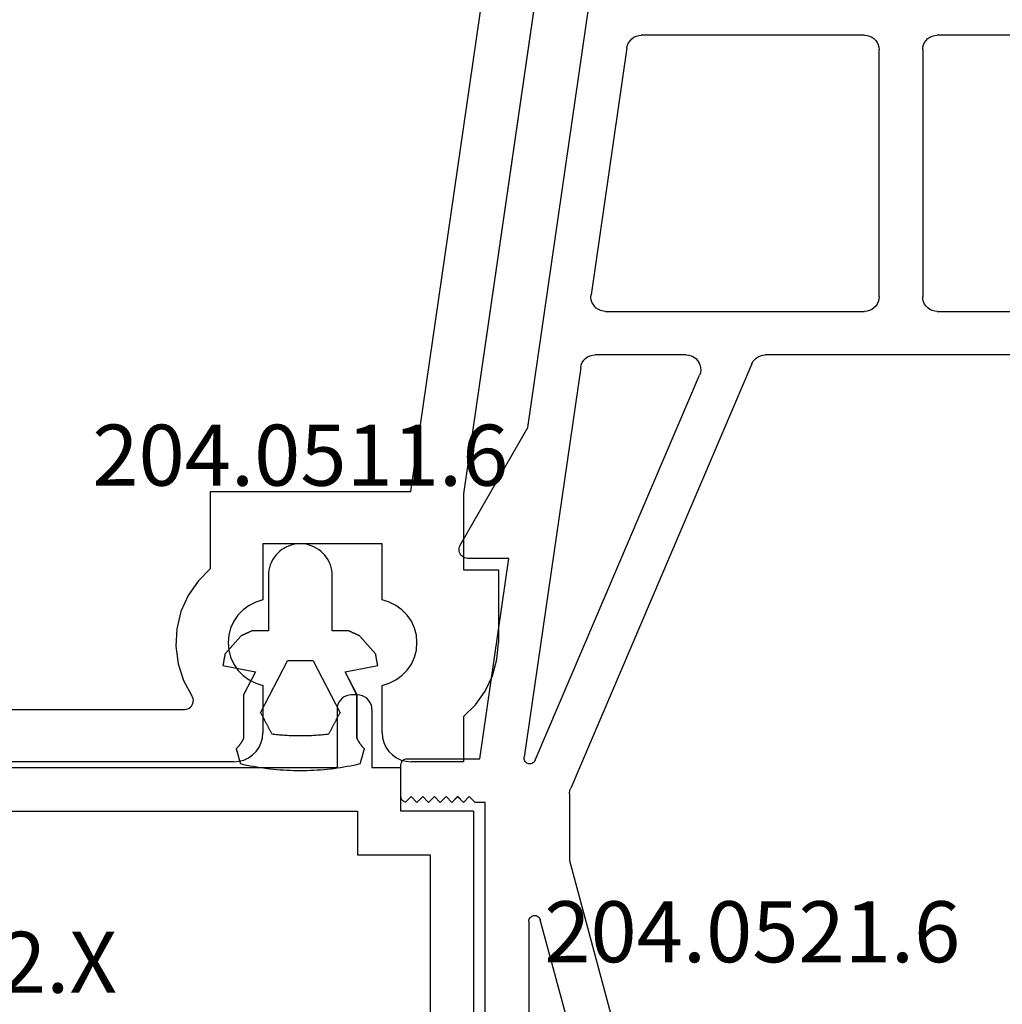
# Model space of a CAD drawing. Units: millimetres. Extents: x 0 to 7535, y -2922 to -50.
# Drawn here: x 6370 to 6404, y -581 to -548 of the extents above; entities that cross this region are included whole.
import ezdxf
from ezdxf.enums import TextEntityAlignment as Align

# ---------------------------------------------------------------- set-up
doc = ezdxf.new("R2010")
doc.units = ezdxf.units.MM
for name, color, linetype in [('CrossSectionsGums', 1, 'Continuous'), ('CrossSectionsProfils', 7, 'Continuous'), ('CrossSectionsTexts', 3, 'Continuous')]:
    doc.layers.add(name, color=color, linetype=linetype)
doc.styles.get("Standard").update_dxf_attribs({"font": 'complex.shx', "height": 60})

# ---------------------------------------------------------------- blocks, each defined once
blk = doc.blocks.new('12_28126_X', base_point=(452.991, 1088.41))
at = {"layer": 'CrossSectionsProfils'}
for p, q in [((529.241, 1088.41), (531.041, 1088.41)), ((529.241, 1086.856), (529.241, 1088.41)), ((531.214, 1088.395), (531.041, 1088.41)), ((531.383, 1088.35), (531.214, 1088.395)), ((531.541, 1088.276), (531.383, 1088.35)), ((536.799, 1088.35), (536.641, 1088.276)), ((536.967, 1088.395), (536.799, 1088.35)), ((537.141, 1088.41), (536.967, 1088.395)), ((537.141, 1088.41), (552.441, 1088.41)), ((531.684, 1088.176), (531.541, 1088.276)), ((531.807, 1088.053), (531.684, 1088.176)), ((531.907, 1087.91), (531.807, 1088.053)), ((536.375, 1088.053), (536.275, 1087.91)), ((536.498, 1088.176), (536.375, 1088.053)), ((536.641, 1088.276), (536.498, 1088.176)), ((531.98, 1087.752), (531.907, 1087.91)), ((532.026, 1087.584), (531.98, 1087.752)), ((536.201, 1087.752), (536.156, 1087.584)), ((536.275, 1087.91), (536.201, 1087.752)), ((532.041, 1087.41), (532.026, 1087.584)), ((532.041, 1087.41), (532.041, 1085.78)), ((536.156, 1087.584), (536.141, 1087.41)), ((536.141, 1085.78), (536.141, 1087.41)), ((529.241, 1086.856), (528.827, 1086.448)), ((538.78, 1086.605), (538.728, 1086.591)), ((538.834, 1086.61), (538.78, 1086.605)), ((550.747, 1086.61), (538.834, 1086.61)), ((528.827, 1086.448), (528.491, 1085.975)), ((538.537, 1086.349), (538.534, 1086.295)), ((538.534, 1086.295), (538.542, 1086.242)), ((538.548, 1086.402), (538.537, 1086.349)), ((538.57, 1086.452), (538.548, 1086.402)), ((538.599, 1086.497), (538.57, 1086.452)), ((538.636, 1086.536), (538.599, 1086.497)), ((538.68, 1086.568), (538.636, 1086.536)), ((538.728, 1086.591), (538.68, 1086.568)), ((528.491, 1085.975), (528.244, 1085.449)), ((538.542, 1086.242), (538.559, 1086.191)), ((538.559, 1086.191), (538.585, 1086.144)), ((538.873, 1085.611), (538.585, 1086.144)), ((531.565, 1085.594), (531.357, 1085.443)), ((531.795, 1085.707), (531.565, 1085.594)), ((532.041, 1085.78), (531.795, 1085.707)), ((536.387, 1085.707), (536.141, 1085.78)), ((536.617, 1085.594), (536.387, 1085.707)), ((536.824, 1085.443), (536.617, 1085.594)), ((539.06, 1085.035), (538.873, 1085.611)), ((528.244, 1085.449), (528.092, 1084.889)), ((531.179, 1085.259), (531.034, 1085.047)), ((531.357, 1085.443), (531.179, 1085.259)), ((537.003, 1085.259), (536.824, 1085.443)), ((537.147, 1085.047), (537.003, 1085.259)), ((531.034, 1085.047), (530.928, 1084.814)), ((537.254, 1084.814), (537.147, 1085.047)), ((539.138, 1084.435), (539.06, 1085.035)), ((528.092, 1084.889), (528.041, 1084.31)), ((530.863, 1084.566), (530.841, 1084.31)), ((530.928, 1084.814), (530.863, 1084.566)), ((537.319, 1084.566), (537.254, 1084.814)), ((537.341, 1084.31), (537.319, 1084.566)), ((528.041, 1081.81), (528.041, 1084.31)), ((530.841, 1084.31), (530.863, 1084.055)), ((537.319, 1084.055), (537.341, 1084.31)), ((539.106, 1083.83), (539.138, 1084.435)), ((530.863, 1084.055), (530.928, 1083.807)), ((537.254, 1083.807), (537.319, 1084.055)), ((530.928, 1083.807), (531.034, 1083.573)), ((531.034, 1083.573), (531.179, 1083.362)), ((537.003, 1083.362), (537.147, 1083.573)), ((537.147, 1083.573), (537.254, 1083.807)), ((538.963, 1083.242), (539.106, 1083.83)), ((531.179, 1083.362), (531.357, 1083.177)), ((536.824, 1083.177), (537.003, 1083.362)), ((538.715, 1082.689), (538.963, 1083.242)), ((531.357, 1083.177), (531.565, 1083.027)), ((531.565, 1083.027), (531.795, 1082.913)), ((531.795, 1082.913), (532.041, 1082.841)), ((536.141, 1082.841), (536.387, 1082.913)), ((536.387, 1082.913), (536.617, 1083.027)), ((536.617, 1083.027), (536.824, 1083.177)), ((532.041, 1082.841), (532.041, 1080.91)), ((536.141, 1080.91), (536.141, 1082.841)), ((538.371, 1082.191), (538.715, 1082.689)), ((537.941, 1081.765), (538.371, 1082.191)), ((529.241, 1081.81), (528.041, 1081.81)), ((529.241, 1079.191), (529.241, 1081.81)), ((537.941, 1081.765), (537.941, 1079.11)), ((532.041, 1080.91), (536.141, 1080.91)), ((526.591, 1060.91), (529.241, 1079.191)), ((531.048, 1079.11), (528.384, 1060.737)), ((537.941, 1079.11), (531.048, 1079.11))]:
    blk.add_line(p, q, dxfattribs=at)
blk = doc.blocks.new('12_46022_X_TEXT', base_point=(-223.561, -570.8))
at = {"layer": 'CrossSectionsTexts'}
blk.add_text('12.46022.X', height=2.1, dxfattribs=at).set_placement((-204.111, -581.05), align=Align.CENTER)
blk = doc.blocks.new('12_46022_X', base_point=(712.053, 105.698))
at = {"layer": 'CrossSectionsProfils'}
for p, q in [((746.32, 105.448), (746.283, 105.369)), ((746.37, 105.519), (746.32, 105.448)), ((746.431, 105.581), (746.37, 105.519)), ((746.503, 105.631), (746.431, 105.581)), ((746.582, 105.668), (746.503, 105.631)), ((746.666, 105.69), (746.582, 105.668)), ((746.753, 105.698), (746.666, 105.69)), ((746.953, 105.698), (746.753, 105.698)), ((747.04, 105.69), (746.953, 105.698)), ((747.124, 105.668), (747.04, 105.69)), ((747.203, 105.631), (747.124, 105.668)), ((747.274, 105.581), (747.203, 105.631)), ((747.336, 105.519), (747.274, 105.581)), ((747.386, 105.448), (747.336, 105.519)), ((747.423, 105.369), (747.386, 105.448)), ((746.26, 105.285), (746.253, 105.198)), ((746.253, 105.198), (746.253, 103.198)), ((746.283, 105.369), (746.26, 105.285)), ((747.445, 105.285), (747.423, 105.369)), ((747.453, 105.198), (747.445, 105.285)), ((747.453, 105.198), (747.453, 103.198)), ((723.753, 103.198), (746.253, 103.198)), ((747.453, 103.198), (748.453, 103.198)), ((748.453, 101.698), (748.453, 103.198)), ((717.253, 101.698), (746.953, 101.698)), ((746.953, 101.698), (746.953, 100.198)), ((750.953, 101.698), (748.453, 101.698)), ((750.953, 101.698), (750.953, 85.198)), ((746.953, 100.198), (749.453, 100.198)), ((749.453, 100.198), (749.453, 94.498))]:
    blk.add_line(p, q, dxfattribs=at)
blk = doc.blocks.new('208_0502_6', base_point=(840.996, 132.231))
at = {"layer": 'CrossSectionsProfils'}
for p, q in [((893.031, 117.231), (890.92, 131.803)), ((859.446, 130.731), (878.946, 130.731)), ((879.033, 130.724), (878.946, 130.731)), ((879.117, 130.701), (879.033, 130.724)), ((879.196, 130.664), (879.117, 130.701)), ((879.268, 130.614), (879.196, 130.664)), ((879.329, 130.553), (879.268, 130.614)), ((879.379, 130.481), (879.329, 130.553)), ((879.416, 130.402), (879.379, 130.481)), ((881.013, 130.481), (880.977, 130.402)), ((881.063, 130.553), (881.013, 130.481)), ((881.125, 130.614), (881.063, 130.553)), ((881.196, 130.664), (881.125, 130.614)), ((881.275, 130.701), (881.196, 130.664)), ((881.36, 130.724), (881.275, 130.701)), ((881.446, 130.731), (881.36, 130.724)), ((881.446, 130.731), (889.127, 130.731)), ((889.216, 130.723), (889.127, 130.731)), ((889.302, 130.7), (889.216, 130.723)), ((889.382, 130.661), (889.302, 130.7)), ((889.454, 130.609), (889.382, 130.661)), ((889.516, 130.545), (889.454, 130.609)), ((889.566, 130.471), (889.516, 130.545)), ((889.601, 130.39), (889.566, 130.471)), ((879.439, 130.318), (879.416, 130.402)), ((879.446, 130.231), (879.439, 130.318)), ((879.446, 130.231), (879.446, 121.731)), ((880.954, 130.318), (880.946, 130.231)), ((880.946, 121.731), (880.946, 130.231)), ((880.977, 130.402), (880.954, 130.318)), ((889.622, 130.303), (889.601, 130.39)), ((889.622, 130.303), (890.854, 121.803)), ((879.416, 121.56), (879.439, 121.644)), ((879.439, 121.644), (879.446, 121.731)), ((880.946, 121.731), (880.954, 121.644)), ((880.954, 121.644), (880.977, 121.56)), ((890.849, 121.632), (890.859, 121.717)), ((890.859, 121.717), (890.854, 121.803)), ((879.117, 121.261), (879.196, 121.298)), ((879.196, 121.298), (879.268, 121.348)), ((879.268, 121.348), (879.329, 121.41)), ((879.329, 121.41), (879.379, 121.481)), ((879.379, 121.481), (879.416, 121.56)), ((880.977, 121.56), (881.013, 121.481)), ((881.013, 121.481), (881.063, 121.41)), ((881.063, 121.41), (881.125, 121.348)), ((881.125, 121.348), (881.196, 121.298)), ((881.196, 121.298), (881.275, 121.261)), ((890.605, 121.296), (890.676, 121.344)), ((890.676, 121.344), (890.737, 121.404)), ((890.737, 121.404), (890.788, 121.473)), ((890.788, 121.473), (890.825, 121.55)), ((890.825, 121.55), (890.849, 121.632)), ((878.946, 121.231), (859.446, 121.231)), ((878.946, 121.231), (879.033, 121.239)), ((879.033, 121.239), (879.117, 121.261)), ((881.275, 121.261), (881.36, 121.239)), ((881.36, 121.239), (881.446, 121.231)), ((890.359, 121.231), (881.446, 121.231)), ((890.359, 121.231), (890.445, 121.239)), ((890.445, 121.239), (890.527, 121.26)), ((890.527, 121.26), (890.605, 121.296)), ((853.527, 119.731), (884.866, 119.731)), ((884.949, 119.724), (884.866, 119.731)), ((885.03, 119.704), (884.949, 119.724)), ((885.106, 119.67), (885.03, 119.704)), ((885.176, 119.624), (885.106, 119.67)), ((885.236, 119.567), (885.176, 119.624)), ((887.255, 119.608), (887.193, 119.543)), ((887.328, 119.661), (887.255, 119.608)), ((887.408, 119.699), (887.328, 119.661)), ((887.495, 119.723), (887.408, 119.699)), ((887.584, 119.731), (887.495, 119.723)), ((887.584, 119.731), (890.719, 119.731)), ((890.808, 119.723), (890.719, 119.731)), ((890.894, 119.7), (890.808, 119.723)), ((890.974, 119.661), (890.894, 119.7)), ((891.047, 119.609), (890.974, 119.661)), ((891.109, 119.545), (891.047, 119.609)), ((885.287, 119.501), (885.236, 119.567)), ((885.326, 119.427), (885.287, 119.501)), ((885.326, 119.427), (891.556, 104.82)), ((887.089, 119.299), (887.084, 119.209)), ((887.109, 119.386), (887.089, 119.299)), ((887.144, 119.468), (887.109, 119.386)), ((887.193, 119.543), (887.144, 119.468)), ((891.158, 119.471), (891.109, 119.545)), ((891.194, 119.39), (891.158, 119.471)), ((891.214, 119.303), (891.194, 119.39)), ((891.214, 119.303), (893.159, 105.889)), ((887.084, 119.209), (887.096, 119.12)), ((887.096, 119.12), (887.124, 119.035)), ((892.777, 105.782), (887.124, 119.035)), ((895.357, 113.18), (893.031, 117.231)), ((895.379, 113.132), (895.357, 113.18)), ((895.289, 112.801), (895.326, 112.838)), ((895.326, 112.838), (895.356, 112.881)), ((895.356, 112.881), (895.378, 112.928)), ((895.378, 112.928), (895.392, 112.978)), ((895.392, 113.082), (895.379, 113.132)), ((895.396, 113.03), (895.392, 113.082)), ((895.392, 112.978), (895.396, 113.03)), ((894.683, 105.831), (893.683, 112.731)), ((893.683, 112.731), (895.096, 112.731)), ((895.096, 112.731), (895.148, 112.736)), ((895.148, 112.736), (895.199, 112.749)), ((895.199, 112.749), (895.246, 112.771)), ((895.246, 112.771), (895.289, 112.801)), ((892.777, 105.782), (892.793, 105.752)), ((892.793, 105.752), (892.813, 105.725)), ((892.813, 105.725), (892.838, 105.702)), ((893.089, 105.707), (893.113, 105.731)), ((893.113, 105.731), (893.133, 105.758)), ((893.133, 105.758), (893.148, 105.789)), ((893.148, 105.789), (893.157, 105.821)), ((893.157, 105.821), (893.161, 105.855)), ((893.161, 105.855), (893.159, 105.889)), ((897.196, 105.831), (894.683, 105.831)), ((897.231, 105.828), (897.196, 105.831)), ((897.265, 105.819), (897.231, 105.828)), ((897.296, 105.804), (897.265, 105.819)), ((897.325, 105.784), (897.296, 105.804)), ((897.35, 105.76), (897.325, 105.784)), ((897.37, 105.731), (897.35, 105.76)), ((897.384, 105.7), (897.37, 105.731)), ((892.838, 105.702), (892.867, 105.684)), ((892.867, 105.684), (892.898, 105.67)), ((892.898, 105.67), (892.931, 105.662)), ((892.931, 105.662), (892.965, 105.66)), ((892.965, 105.66), (892.998, 105.664)), ((892.998, 105.664), (893.031, 105.673)), ((893.031, 105.673), (893.062, 105.687)), ((893.062, 105.687), (893.089, 105.707)), ((897.393, 105.666), (897.384, 105.7)), ((897.396, 105.631), (897.393, 105.666)), ((897.396, 104.531), (897.396, 105.631)), ((891.574, 104.773), (891.556, 104.82)), ((891.586, 104.724), (891.574, 104.773)), ((891.594, 104.674), (891.586, 104.724)), ((891.596, 104.624), (891.594, 104.674)), ((891.596, 104.624), (891.596, 102.33)), ((894.846, 104.331), (895.046, 104.531)), ((895.046, 104.531), (895.246, 104.331)), ((895.246, 104.331), (895.446, 104.531)), ((895.446, 104.531), (895.646, 104.331)), ((895.646, 104.331), (895.846, 104.531)), ((895.846, 104.531), (896.046, 104.331)), ((896.046, 104.331), (896.246, 104.531)), ((896.246, 104.531), (896.446, 104.331)), ((896.446, 104.331), (896.646, 104.531)), ((896.646, 104.531), (896.846, 104.331)), ((896.846, 104.331), (897.046, 104.531)), ((897.046, 104.531), (897.241, 104.336)), ((897.273, 104.347), (897.303, 104.362)), ((897.303, 104.362), (897.33, 104.382)), ((897.33, 104.382), (897.353, 104.407)), ((897.353, 104.407), (897.372, 104.435)), ((897.372, 104.435), (897.385, 104.465)), ((897.385, 104.465), (897.394, 104.498)), ((897.394, 104.498), (897.396, 104.531)), ((894.496, 92.931), (894.496, 104.331)), ((894.496, 104.331), (894.846, 104.331)), ((897.241, 104.336), (897.273, 104.347)), ((891.596, 102.33), (888.281, 89.981)), ((890.962, 94.183), (892.603, 100.295)), ((892.616, 100.329), (892.603, 100.295)), ((892.634, 100.36), (892.616, 100.329)), ((892.657, 100.387), (892.634, 100.36)), ((892.685, 100.41), (892.657, 100.387)), ((892.717, 100.427), (892.685, 100.41)), ((892.751, 100.438), (892.717, 100.427)), ((892.787, 100.443), (892.751, 100.438)), ((892.823, 100.441), (892.787, 100.443)), ((892.858, 100.434), (892.823, 100.441)), ((892.891, 100.42), (892.858, 100.434)), ((892.921, 100.4), (892.891, 100.42)), ((892.947, 100.375), (892.921, 100.4)), ((892.968, 100.346), (892.947, 100.375)), ((892.984, 100.314), (892.968, 100.346)), ((892.993, 100.279), (892.984, 100.314)), ((892.996, 100.243), (892.993, 100.279)), ((892.996, 100.243), (892.996, 94.131))]:
    blk.add_line(p, q, dxfattribs=at)
blk = doc.blocks.new('204_0511_6_TEXT_2', base_point=(-188.86115, -569.99997))
at = {"layer": 'CrossSectionsTexts'}
blk.add_text('204.0511.6', height=2.1, dxfattribs=at).set_placement((-190.62474, -563.59997), align=Align.CENTER)
blk = doc.blocks.new('204_0511_6', base_point=(1750.15773, 1939.3786))
at = {"layer": 'CrossSectionsGums', "color": 252, "true_color": 0x848484}
for p, q in [((1749.8349, 1942.4573), (1749.83089, 1942.44311)), ((1749.8389, 1942.4715), (1749.8349, 1942.4573)), ((1749.84291, 1942.48569), (1749.8389, 1942.4715)), ((1749.84691, 1942.49989), (1749.84291, 1942.48569)), ((1749.85091, 1942.51408), (1749.84691, 1942.49989)), ((1749.85492, 1942.52828), (1749.85091, 1942.51408)), ((1749.85892, 1942.54247), (1749.85492, 1942.52828)), ((1749.97167, 1942.56788), (1749.85892, 1942.54247)), ((1750.08473, 1942.59186), (1749.97167, 1942.56788)), ((1750.19809, 1942.6144), (1750.08473, 1942.59186)), ((1750.31172, 1942.63551), (1750.19809, 1942.6144)), ((1750.42561, 1942.65518), (1750.31172, 1942.63551)), ((1750.53974, 1942.6734), (1750.42561, 1942.65518)), ((1750.65409, 1942.69018), (1750.53974, 1942.6734)), ((1750.76864, 1942.7055), (1750.65409, 1942.69018)), ((1750.88338, 1942.71938), (1750.76864, 1942.7055)), ((1750.99829, 1942.73179), (1750.88338, 1942.71938)), ((1751.11334, 1942.74276), (1750.99829, 1942.73179)), ((1751.22853, 1942.75226), (1751.11334, 1942.74276)), ((1751.34382, 1942.76031), (1751.22853, 1942.75226)), ((1751.45921, 1942.76689), (1751.34382, 1942.76031)), ((1751.57467, 1942.77201), (1751.45921, 1942.76689)), ((1751.69019, 1942.77567), (1751.57467, 1942.77201)), ((1751.80574, 1942.77787), (1751.69019, 1942.77567)), ((1751.92131, 1942.7786), (1751.80574, 1942.77787)), ((1752.03689, 1942.77787), (1751.92131, 1942.7786)), ((1752.15244, 1942.77567), (1752.03689, 1942.77787)), ((1752.26796, 1942.77201), (1752.15244, 1942.77567)), ((1752.38342, 1942.76689), (1752.26796, 1942.77201)), ((1752.49881, 1942.76031), (1752.38342, 1942.76689)), ((1752.6141, 1942.75226), (1752.49881, 1942.76031)), ((1752.72929, 1942.74276), (1752.6141, 1942.75226)), ((1752.84434, 1942.73179), (1752.72929, 1942.74276)), ((1752.95925, 1942.71938), (1752.84434, 1942.73179)), ((1753.07399, 1942.7055), (1752.95925, 1942.71938)), ((1753.18854, 1942.69018), (1753.07399, 1942.7055)), ((1753.30289, 1942.6734), (1753.18854, 1942.69018)), ((1753.41702, 1942.65518), (1753.30289, 1942.6734)), ((1753.53091, 1942.63551), (1753.41702, 1942.65518)), ((1753.64454, 1942.6144), (1753.53091, 1942.63551)), ((1753.7579, 1942.59186), (1753.64454, 1942.6144)), ((1753.87096, 1942.56788), (1753.7579, 1942.59186)), ((1753.98371, 1942.54247), (1753.87096, 1942.56788)), ((1753.98771, 1942.52828), (1753.98371, 1942.54247)), ((1753.99171, 1942.51408), (1753.98771, 1942.52828)), ((1753.99572, 1942.49989), (1753.99171, 1942.51408)), ((1753.99972, 1942.48569), (1753.99572, 1942.49989)), ((1754.00373, 1942.4715), (1753.99972, 1942.48569)), ((1754.00773, 1942.4573), (1754.00373, 1942.4715)), ((1754.01173, 1942.44311), (1754.00773, 1942.4573)), ((1749.7428, 1942.13081), (1749.7388, 1942.11662)), ((1749.74681, 1942.14501), (1749.7428, 1942.13081)), ((1749.75081, 1942.1592), (1749.74681, 1942.14501)), ((1749.75482, 1942.1734), (1749.75081, 1942.1592)), ((1749.75882, 1942.18759), (1749.75482, 1942.1734)), ((1749.76283, 1942.20179), (1749.75882, 1942.18759)), ((1749.76683, 1942.21598), (1749.76283, 1942.20179)), ((1749.77083, 1942.23018), (1749.76683, 1942.21598)), ((1749.77484, 1942.24437), (1749.77083, 1942.23018)), ((1749.77884, 1942.25857), (1749.77484, 1942.24437)), ((1749.78285, 1942.27277), (1749.77884, 1942.25857)), ((1749.78685, 1942.28696), (1749.78285, 1942.27277)), ((1749.79085, 1942.30116), (1749.78685, 1942.28696)), ((1749.79486, 1942.31535), (1749.79085, 1942.30116)), ((1749.79886, 1942.32955), (1749.79486, 1942.31535)), ((1749.80287, 1942.34374), (1749.79886, 1942.32955)), ((1749.80687, 1942.35794), (1749.80287, 1942.34374)), ((1749.81087, 1942.37213), (1749.80687, 1942.35794)), ((1749.81488, 1942.38633), (1749.81087, 1942.37213)), ((1749.81888, 1942.40052), (1749.81488, 1942.38633)), ((1749.82289, 1942.41472), (1749.81888, 1942.40052)), ((1749.82689, 1942.42891), (1749.82289, 1942.41472)), ((1749.83089, 1942.44311), (1749.82689, 1942.42891)), ((1754.01574, 1942.42891), (1754.01173, 1942.44311)), ((1754.01974, 1942.41472), (1754.01574, 1942.42891)), ((1754.02375, 1942.40052), (1754.01974, 1942.41472)), ((1754.02775, 1942.38633), (1754.02375, 1942.40052)), ((1754.03175, 1942.37213), (1754.02775, 1942.38633)), ((1754.03576, 1942.35794), (1754.03175, 1942.37213)), ((1754.03976, 1942.34374), (1754.03576, 1942.35794)), ((1754.04377, 1942.32955), (1754.03976, 1942.34374)), ((1754.04777, 1942.31535), (1754.04377, 1942.32955)), ((1754.05177, 1942.30116), (1754.04777, 1942.31535)), ((1754.05578, 1942.28696), (1754.05177, 1942.30116)), ((1754.05978, 1942.27277), (1754.05578, 1942.28696)), ((1754.06379, 1942.25857), (1754.05978, 1942.27277)), ((1754.06779, 1942.24437), (1754.06379, 1942.25857)), ((1754.07179, 1942.23018), (1754.06779, 1942.24437)), ((1754.0758, 1942.21598), (1754.07179, 1942.23018)), ((1754.0798, 1942.20179), (1754.0758, 1942.21598)), ((1754.08381, 1942.18759), (1754.0798, 1942.20179)), ((1754.08781, 1942.1734), (1754.08381, 1942.18759)), ((1754.09182, 1942.1592), (1754.08781, 1942.1734)), ((1754.09582, 1942.14501), (1754.09182, 1942.1592)), ((1754.09982, 1942.13081), (1754.09582, 1942.14501)), ((1754.10383, 1942.11662), (1754.09982, 1942.13081)), ((1749.71878, 1942.04564), (1749.71478, 1942.03145)), ((1749.72357, 1942.02301), (1749.71478, 1942.03145)), ((1749.72278, 1942.05984), (1749.71878, 1942.04564)), ((1749.72679, 1942.07403), (1749.72278, 1942.05984)), ((1749.73228, 1942.01449), (1749.72357, 1942.02301)), ((1749.73079, 1942.08823), (1749.72679, 1942.07403)), ((1749.7348, 1942.10242), (1749.73079, 1942.08823)), ((1749.7409, 1942.00588), (1749.73228, 1942.01449)), ((1749.7388, 1942.11662), (1749.7348, 1942.10242)), ((1749.74944, 1941.99718), (1749.7409, 1942.00588)), ((1749.75788, 1941.9884), (1749.74944, 1941.99718)), ((1749.76624, 1941.97953), (1749.75788, 1941.9884)), ((1749.7745, 1941.97057), (1749.76624, 1941.97953)), ((1749.78268, 1941.96154), (1749.7745, 1941.97057)), ((1749.79076, 1941.95242), (1749.78268, 1941.96154)), ((1749.79875, 1941.94321), (1749.79076, 1941.95242)), ((1749.80664, 1941.93393), (1749.79875, 1941.94321)), ((1749.81444, 1941.92457), (1749.80664, 1941.93393)), ((1749.82215, 1941.91513), (1749.81444, 1941.92457)), ((1749.82976, 1941.90561), (1749.82215, 1941.91513)), ((1749.83727, 1941.89602), (1749.82976, 1941.90561)), ((1749.84468, 1941.88634), (1749.83727, 1941.89602)), ((1749.852, 1941.8766), (1749.84468, 1941.88634)), ((1749.85921, 1941.86678), (1749.852, 1941.8766)), ((1749.86633, 1941.85689), (1749.85921, 1941.86678)), ((1749.87335, 1941.84692), (1749.86633, 1941.85689)), ((1749.88026, 1941.83689), (1749.87335, 1941.84692)), ((1749.88707, 1941.82678), (1749.88026, 1941.83689)), ((1749.89378, 1941.81661), (1749.88707, 1941.82678)), ((1749.90038, 1941.80637), (1749.89378, 1941.81661)), ((1749.90688, 1941.79606), (1749.90038, 1941.80637)), ((1749.91328, 1941.78569), (1749.90688, 1941.79606)), ((1749.91957, 1941.77525), (1749.91328, 1941.78569)), ((1753.92935, 1941.78569), (1753.92306, 1941.77525)), ((1753.93575, 1941.79606), (1753.92935, 1941.78569)), ((1753.94225, 1941.80637), (1753.93575, 1941.79606)), ((1753.94885, 1941.81661), (1753.94225, 1941.80637)), ((1753.95556, 1941.82678), (1753.94885, 1941.81661)), ((1753.96237, 1941.83689), (1753.95556, 1941.82678)), ((1753.96928, 1941.84692), (1753.96237, 1941.83689)), ((1753.9763, 1941.85689), (1753.96928, 1941.84692)), ((1753.98341, 1941.86678), (1753.9763, 1941.85689)), ((1753.99063, 1941.8766), (1753.98341, 1941.86678)), ((1753.99794, 1941.88634), (1753.99063, 1941.8766)), ((1754.00536, 1941.89602), (1753.99794, 1941.88634)), ((1754.01287, 1941.90561), (1754.00536, 1941.89602)), ((1754.02048, 1941.91513), (1754.01287, 1941.90561)), ((1754.02818, 1941.92457), (1754.02048, 1941.91513)), ((1754.03598, 1941.93393), (1754.02818, 1941.92457)), ((1754.04388, 1941.94321), (1754.03598, 1941.93393)), ((1754.05187, 1941.95242), (1754.04388, 1941.94321)), ((1754.05995, 1941.96154), (1754.05187, 1941.95242)), ((1754.06812, 1941.97057), (1754.05995, 1941.96154)), ((1754.07639, 1941.97953), (1754.06812, 1941.97057)), ((1754.08475, 1941.9884), (1754.07639, 1941.97953)), ((1754.09319, 1941.99718), (1754.08475, 1941.9884)), ((1754.10173, 1942.00588), (1754.09319, 1941.99718)), ((1754.11035, 1942.01449), (1754.10173, 1942.00588)), ((1754.10783, 1942.10242), (1754.10383, 1942.11662)), ((1754.11184, 1942.08823), (1754.10783, 1942.10242)), ((1754.11906, 1942.02301), (1754.11035, 1942.01449)), ((1754.11584, 1942.07403), (1754.11184, 1942.08823)), ((1754.11984, 1942.05984), (1754.11584, 1942.07403)), ((1754.12785, 1942.03145), (1754.11906, 1942.02301)), ((1754.12385, 1942.04564), (1754.11984, 1942.05984)), ((1754.12785, 1942.03145), (1754.12385, 1942.04564)), ((1749.92575, 1941.76475), (1749.91957, 1941.77525)), ((1749.93183, 1941.75419), (1749.92575, 1941.76475)), ((1749.9378, 1941.74356), (1749.93183, 1941.75419)), ((1749.94366, 1941.73288), (1749.9378, 1941.74356)), ((1749.94941, 1941.72214), (1749.94366, 1941.73288)), ((1749.95505, 1941.71133), (1749.94941, 1941.72214)), ((1749.96058, 1941.70048), (1749.95505, 1941.71133)), ((1749.966, 1941.68956), (1749.96058, 1941.70048)), ((1749.97131, 1941.6786), (1749.966, 1941.68956)), ((1749.97131, 1941.6786), (1749.97131, 1940.1786)), ((1750.90514, 1941.45673), (1750.89453, 1941.43657)), ((1750.91575, 1941.4769), (1750.90514, 1941.45673)), ((1750.92636, 1941.49706), (1750.91575, 1941.4769)), ((1750.93697, 1941.51723), (1750.92636, 1941.49706)), ((1750.9914, 1941.52385), (1750.93697, 1941.51723)), ((1751.04587, 1941.5301), (1750.9914, 1941.52385)), ((1751.10038, 1941.53596), (1751.04587, 1941.5301)), ((1751.15493, 1941.54146), (1751.10038, 1941.53596)), ((1751.20952, 1941.54657), (1751.15493, 1941.54146)), ((1751.26414, 1941.5513), (1751.20952, 1941.54657)), ((1751.3188, 1941.55566), (1751.26414, 1941.5513)), ((1751.37348, 1941.55964), (1751.3188, 1941.55566)), ((1751.42819, 1941.56324), (1751.37348, 1941.55964)), ((1751.48292, 1941.56646), (1751.42819, 1941.56324)), ((1751.53767, 1941.56931), (1751.48292, 1941.56646)), ((1751.59244, 1941.57177), (1751.53767, 1941.56931)), ((1751.64723, 1941.57386), (1751.59244, 1941.57177)), ((1751.70203, 1941.57557), (1751.64723, 1941.57386)), ((1751.75684, 1941.57689), (1751.70203, 1941.57557)), ((1751.81166, 1941.57784), (1751.75684, 1941.57689)), ((1751.86649, 1941.57841), (1751.81166, 1941.57784)), ((1751.92131, 1941.5786), (1751.86649, 1941.57841)), ((1751.97614, 1941.57841), (1751.92131, 1941.5786)), ((1752.03097, 1941.57784), (1751.97614, 1941.57841)), ((1752.08578, 1941.57689), (1752.03097, 1941.57784)), ((1752.1406, 1941.57557), (1752.08578, 1941.57689)), ((1752.1954, 1941.57386), (1752.1406, 1941.57557)), ((1752.25018, 1941.57177), (1752.1954, 1941.57386)), ((1752.30496, 1941.56931), (1752.25018, 1941.57177)), ((1752.35971, 1941.56646), (1752.30496, 1941.56931)), ((1752.41444, 1941.56324), (1752.35971, 1941.56646)), ((1752.46915, 1941.55964), (1752.41444, 1941.56324)), ((1752.52383, 1941.55566), (1752.46915, 1941.55964)), ((1752.57849, 1941.5513), (1752.52383, 1941.55566)), ((1752.63311, 1941.54657), (1752.57849, 1941.5513)), ((1752.6877, 1941.54146), (1752.63311, 1941.54657)), ((1752.74225, 1941.53596), (1752.6877, 1941.54146)), ((1752.79676, 1941.5301), (1752.74225, 1941.53596)), ((1752.85123, 1941.52385), (1752.79676, 1941.5301)), ((1752.90566, 1941.51723), (1752.85123, 1941.52385)), ((1752.91627, 1941.49706), (1752.90566, 1941.51723)), ((1752.92688, 1941.4769), (1752.91627, 1941.49706)), ((1752.93749, 1941.45673), (1752.92688, 1941.4769)), ((1752.9481, 1941.43657), (1752.93749, 1941.45673)), ((1753.87662, 1941.68956), (1753.87131, 1941.6786)), ((1753.87131, 1940.1786), (1753.87131, 1941.6786)), ((1753.88205, 1941.70048), (1753.87662, 1941.68956)), ((1753.88758, 1941.71133), (1753.88205, 1941.70048)), ((1753.89322, 1941.72214), (1753.88758, 1941.71133)), ((1753.89897, 1941.73288), (1753.89322, 1941.72214)), ((1753.90483, 1941.74356), (1753.89897, 1941.73288)), ((1753.9108, 1941.75419), (1753.90483, 1941.74356)), ((1753.91688, 1941.76475), (1753.9108, 1941.75419)), ((1753.92306, 1941.77525), (1753.91688, 1941.76475)), ((1750.72477, 1941.11393), (1750.71416, 1941.09377)), ((1750.73538, 1941.1341), (1750.72477, 1941.11393)), ((1750.74599, 1941.15426), (1750.73538, 1941.1341)), ((1750.7566, 1941.17443), (1750.74599, 1941.15426)), ((1750.76721, 1941.19459), (1750.7566, 1941.17443)), ((1750.77782, 1941.21476), (1750.76721, 1941.19459)), ((1750.78843, 1941.23492), (1750.77782, 1941.21476)), ((1750.79904, 1941.25509), (1750.78843, 1941.23492)), ((1750.80965, 1941.27525), (1750.79904, 1941.25509)), ((1750.82026, 1941.29542), (1750.80965, 1941.27525)), ((1750.83087, 1941.31558), (1750.82026, 1941.29542)), ((1750.84148, 1941.33575), (1750.83087, 1941.31558)), ((1750.85209, 1941.35591), (1750.84148, 1941.33575)), ((1750.8627, 1941.37608), (1750.85209, 1941.35591)), ((1750.87331, 1941.39624), (1750.8627, 1941.37608)), ((1750.88392, 1941.41641), (1750.87331, 1941.39624)), ((1750.89453, 1941.43657), (1750.88392, 1941.41641)), ((1752.95871, 1941.41641), (1752.9481, 1941.43657)), ((1752.96932, 1941.39624), (1752.95871, 1941.41641)), ((1752.97993, 1941.37608), (1752.96932, 1941.39624)), ((1752.99054, 1941.35591), (1752.97993, 1941.37608)), ((1753.00115, 1941.33575), (1752.99054, 1941.35591)), ((1753.01176, 1941.31558), (1753.00115, 1941.33575)), ((1753.02237, 1941.29542), (1753.01176, 1941.31558)), ((1753.03298, 1941.27525), (1753.02237, 1941.29542)), ((1753.04359, 1941.25509), (1753.03298, 1941.27525)), ((1753.0542, 1941.23492), (1753.04359, 1941.25509)), ((1753.06481, 1941.21476), (1753.0542, 1941.23492)), ((1753.07542, 1941.19459), (1753.06481, 1941.21476)), ((1753.08603, 1941.17443), (1753.07542, 1941.19459)), ((1753.09663, 1941.15426), (1753.08603, 1941.17443)), ((1753.10724, 1941.1341), (1753.09663, 1941.15426)), ((1753.11785, 1941.11393), (1753.10724, 1941.1341)), ((1753.12846, 1941.09377), (1753.11785, 1941.11393)), ((1750.56563, 1940.81146), (1750.55502, 1940.7913)), ((1751.47725, 1939.00921), (1750.55502, 1940.7913)), ((1750.57624, 1940.83163), (1750.56563, 1940.81146)), ((1750.58685, 1940.85179), (1750.57624, 1940.83163)), ((1750.59746, 1940.87196), (1750.58685, 1940.85179)), ((1750.60806, 1940.89212), (1750.59746, 1940.87196)), ((1750.61867, 1940.91229), (1750.60806, 1940.89212)), ((1750.62928, 1940.93245), (1750.61867, 1940.91229)), ((1750.63989, 1940.95262), (1750.62928, 1940.93245)), ((1750.6505, 1940.97278), (1750.63989, 1940.95262)), ((1750.66111, 1940.99295), (1750.6505, 1940.97278)), ((1750.67172, 1941.01311), (1750.66111, 1940.99295)), ((1750.68233, 1941.03327), (1750.67172, 1941.01311)), ((1750.69294, 1941.05344), (1750.68233, 1941.03327)), ((1750.70355, 1941.0736), (1750.69294, 1941.05344)), ((1750.71416, 1941.09377), (1750.70355, 1941.0736)), ((1753.28761, 1940.7913), (1752.36538, 1939.00921)), ((1753.13907, 1941.0736), (1753.12846, 1941.09377)), ((1753.14968, 1941.05344), (1753.13907, 1941.0736)), ((1753.16029, 1941.03327), (1753.14968, 1941.05344)), ((1753.1709, 1941.01311), (1753.16029, 1941.03327)), ((1753.18151, 1940.99295), (1753.1709, 1941.01311)), ((1753.19212, 1940.97278), (1753.18151, 1940.99295)), ((1753.20273, 1940.95262), (1753.19212, 1940.97278)), ((1753.21334, 1940.93245), (1753.20273, 1940.95262)), ((1753.22395, 1940.91229), (1753.21334, 1940.93245)), ((1753.23456, 1940.89212), (1753.22395, 1940.91229)), ((1753.24517, 1940.87196), (1753.23456, 1940.89212)), ((1753.25578, 1940.85179), (1753.24517, 1940.87196)), ((1753.26639, 1940.83163), (1753.25578, 1940.85179)), ((1753.277, 1940.81146), (1753.26639, 1940.83163)), ((1753.28761, 1940.7913), (1753.277, 1940.81146)), ((1749.97131, 1940.1786), (1750.38035, 1939.3882)), ((1753.46228, 1939.3882), (1753.87131, 1940.1786)), ((1750.38035, 1939.3882), (1749.25773, 1939.16822)), ((1749.25773, 1939.16822), (1749.2597, 1939.1574)), ((1749.2597, 1939.1574), (1749.26167, 1939.14658)), ((1749.26167, 1939.14658), (1749.26364, 1939.13576)), ((1749.26364, 1939.13576), (1749.26561, 1939.12494)), ((1749.26561, 1939.12494), (1749.26757, 1939.11412)), ((1749.26757, 1939.11412), (1749.26954, 1939.1033)), ((1749.26954, 1939.1033), (1749.27151, 1939.09248)), ((1749.27151, 1939.09248), (1749.27348, 1939.08167)), ((1749.27348, 1939.08167), (1749.27545, 1939.07085)), ((1749.27545, 1939.07085), (1749.27742, 1939.06003)), ((1754.5849, 1939.16822), (1753.46228, 1939.3882)), ((1754.5652, 1939.06003), (1754.56717, 1939.07085)), ((1754.56717, 1939.07085), (1754.56914, 1939.08167)), ((1754.56914, 1939.08167), (1754.57111, 1939.09248)), ((1754.57111, 1939.09248), (1754.57308, 1939.1033)), ((1754.57308, 1939.1033), (1754.57505, 1939.11412)), ((1754.57505, 1939.11412), (1754.57702, 1939.12494)), ((1754.57702, 1939.12494), (1754.57899, 1939.13576)), ((1754.57899, 1939.13576), (1754.58096, 1939.14658)), ((1754.58096, 1939.14658), (1754.58293, 1939.1574)), ((1754.58293, 1939.1574), (1754.5849, 1939.16822)), ((1749.27742, 1939.06003), (1749.27939, 1939.04921)), ((1749.27939, 1939.04921), (1749.28136, 1939.03839)), ((1749.28136, 1939.03839), (1749.28333, 1939.02757)), ((1749.28333, 1939.02757), (1749.2853, 1939.01675)), ((1749.2853, 1939.01675), (1749.28727, 1939.00593)), ((1749.28727, 1939.00593), (1749.28924, 1938.99511)), ((1749.28924, 1938.99511), (1749.29121, 1938.98429)), ((1749.29121, 1938.98429), (1749.29318, 1938.97347)), ((1749.29318, 1938.97347), (1749.29515, 1938.96266)), ((1749.29515, 1938.96266), (1749.29712, 1938.95184)), ((1749.29712, 1938.95184), (1749.29909, 1938.94102)), ((1749.29909, 1938.94102), (1749.30106, 1938.9302)), ((1749.30106, 1938.9302), (1749.30303, 1938.91938)), ((1749.30303, 1938.91938), (1749.305, 1938.90856)), ((1749.305, 1938.90856), (1749.30697, 1938.89774)), ((1749.30697, 1938.89774), (1749.30894, 1938.88692)), ((1749.30894, 1938.88692), (1749.31091, 1938.8761)), ((1749.31091, 1938.8761), (1749.31288, 1938.86528)), ((1749.31288, 1938.86528), (1749.31485, 1938.85446)), ((1749.31485, 1938.85446), (1749.31682, 1938.84365)), ((1749.31682, 1938.84365), (1749.31879, 1938.83283)), ((1749.31879, 1938.83283), (1749.32076, 1938.82201)), ((1749.32076, 1938.82201), (1749.32273, 1938.81119)), ((1749.32273, 1938.81119), (1749.3247, 1938.80037)), ((1749.3247, 1938.80037), (1749.32667, 1938.78955)), ((1749.32667, 1938.78955), (1749.32864, 1938.77873)), ((1749.32864, 1938.77873), (1749.87067, 1938.15163)), ((1751.47725, 1939.00921), (1751.50192, 1939.00921)), ((1751.50192, 1939.00921), (1751.52659, 1939.00921)), ((1751.52659, 1939.00921), (1751.55126, 1939.00921)), ((1751.55126, 1939.00921), (1751.57593, 1939.00921)), ((1751.57593, 1939.00921), (1751.6006, 1939.00921)), ((1751.6006, 1939.00921), (1751.62527, 1939.00921)), ((1751.62527, 1939.00921), (1751.64994, 1939.00921)), ((1751.64994, 1939.00921), (1751.67461, 1939.00921)), ((1751.67461, 1939.00921), (1751.69928, 1939.00921)), ((1751.69928, 1939.00921), (1751.72395, 1939.00921)), ((1751.72395, 1939.00921), (1751.74862, 1939.00921)), ((1751.74862, 1939.00921), (1751.77329, 1939.00921)), ((1751.77329, 1939.00921), (1751.79796, 1939.00921)), ((1751.79796, 1939.00921), (1751.82263, 1939.00921)), ((1751.82263, 1939.00921), (1751.8473, 1939.00921)), ((1751.8473, 1939.00921), (1751.87197, 1939.00921)), ((1751.87197, 1939.00921), (1751.89664, 1939.00921)), ((1751.89664, 1939.00921), (1751.92131, 1939.00921)), ((1751.92131, 1939.00921), (1751.94598, 1939.00921)), ((1751.94598, 1939.00921), (1751.97065, 1939.00921)), ((1751.97065, 1939.00921), (1751.99532, 1939.00921)), ((1751.99532, 1939.00921), (1752.01999, 1939.00921)), ((1752.01999, 1939.00921), (1752.04466, 1939.00921)), ((1752.04466, 1939.00921), (1752.06933, 1939.00921)), ((1752.06933, 1939.00921), (1752.094, 1939.00921)), ((1752.094, 1939.00921), (1752.11867, 1939.00921)), ((1752.11867, 1939.00921), (1752.14334, 1939.00921)), ((1752.14334, 1939.00921), (1752.16801, 1939.00921)), ((1752.16801, 1939.00921), (1752.19268, 1939.00921)), ((1752.19268, 1939.00921), (1752.21736, 1939.00921)), ((1752.21736, 1939.00921), (1752.24203, 1939.00921)), ((1752.24203, 1939.00921), (1752.2667, 1939.00921)), ((1752.2667, 1939.00921), (1752.29137, 1939.00921)), ((1752.29137, 1939.00921), (1752.31604, 1939.00921)), ((1752.31604, 1939.00921), (1752.34071, 1939.00921)), ((1752.34071, 1939.00921), (1752.36538, 1939.00921)), ((1753.97195, 1938.15163), (1754.51399, 1938.77873)), ((1754.51399, 1938.77873), (1754.51596, 1938.78955)), ((1754.51596, 1938.78955), (1754.51793, 1938.80037)), ((1754.51793, 1938.80037), (1754.5199, 1938.81119)), ((1754.5199, 1938.81119), (1754.52187, 1938.82201)), ((1754.52187, 1938.82201), (1754.52384, 1938.83283)), ((1754.52384, 1938.83283), (1754.52581, 1938.84365)), ((1754.52581, 1938.84365), (1754.52778, 1938.85446)), ((1754.52778, 1938.85446), (1754.52975, 1938.86528)), ((1754.52975, 1938.86528), (1754.53172, 1938.8761)), ((1754.53172, 1938.8761), (1754.53369, 1938.88692)), ((1754.53369, 1938.88692), (1754.53566, 1938.89774)), ((1754.53566, 1938.89774), (1754.53763, 1938.90856)), ((1754.53763, 1938.90856), (1754.5396, 1938.91938)), ((1754.5396, 1938.91938), (1754.54157, 1938.9302)), ((1754.54157, 1938.9302), (1754.54354, 1938.94102)), ((1754.54354, 1938.94102), (1754.54551, 1938.95184)), ((1754.54551, 1938.95184), (1754.54748, 1938.96266)), ((1754.54748, 1938.96266), (1754.54945, 1938.97347)), ((1754.54945, 1938.97347), (1754.55142, 1938.98429)), ((1754.55142, 1938.98429), (1754.55339, 1938.99511)), ((1754.55339, 1938.99511), (1754.55536, 1939.00593)), ((1754.55536, 1939.00593), (1754.55733, 1939.01675)), ((1754.55733, 1939.01675), (1754.5593, 1939.02757)), ((1754.5593, 1939.02757), (1754.56127, 1939.03839)), ((1754.56127, 1939.03839), (1754.56324, 1939.04921)), ((1754.56324, 1939.04921), (1754.5652, 1939.06003)), ((1749.87067, 1938.15163), (1749.88118, 1938.14682)), ((1749.88118, 1938.14682), (1749.89169, 1938.14202)), ((1749.89169, 1938.14202), (1749.9022, 1938.13721)), ((1749.9022, 1938.13721), (1749.9127, 1938.1324)), ((1749.9127, 1938.1324), (1749.92321, 1938.1276)), ((1749.92321, 1938.1276), (1749.93372, 1938.12279)), ((1749.93372, 1938.12279), (1749.94423, 1938.11798)), ((1749.94423, 1938.11798), (1749.95474, 1938.11318)), ((1749.95474, 1938.11318), (1749.96524, 1938.10837)), ((1749.96524, 1938.10837), (1749.97575, 1938.10357)), ((1749.97575, 1938.10357), (1749.98626, 1938.09876)), ((1749.98626, 1938.09876), (1749.99677, 1938.09395)), ((1749.99677, 1938.09395), (1750.00727, 1938.08915)), ((1750.00727, 1938.08915), (1750.01778, 1938.08434)), ((1750.01778, 1938.08434), (1750.02829, 1938.07953)), ((1750.02829, 1938.07953), (1750.0388, 1938.07473)), ((1750.0388, 1938.07473), (1750.0493, 1938.06992)), ((1750.0493, 1938.06992), (1750.05981, 1938.06511)), ((1750.05981, 1938.06511), (1750.07032, 1938.06031)), ((1750.07032, 1938.06031), (1750.08083, 1938.0555)), ((1750.08083, 1938.0555), (1750.09134, 1938.05069)), ((1753.75129, 1938.05069), (1753.7618, 1938.0555)), ((1753.7618, 1938.0555), (1753.77231, 1938.06031)), ((1753.77231, 1938.06031), (1753.78282, 1938.06511)), ((1753.78282, 1938.06511), (1753.79332, 1938.06992)), ((1753.79332, 1938.06992), (1753.80383, 1938.07473)), ((1753.80383, 1938.07473), (1753.81434, 1938.07953)), ((1753.81434, 1938.07953), (1753.82485, 1938.08434)), ((1753.82485, 1938.08434), (1753.83535, 1938.08915)), ((1753.83535, 1938.08915), (1753.84586, 1938.09395)), ((1753.84586, 1938.09395), (1753.85637, 1938.09876)), ((1753.85637, 1938.09876), (1753.86688, 1938.10357)), ((1753.86688, 1938.10357), (1753.87739, 1938.10837)), ((1753.87739, 1938.10837), (1753.88789, 1938.11318)), ((1753.88789, 1938.11318), (1753.8984, 1938.11798)), ((1753.8984, 1938.11798), (1753.90891, 1938.12279)), ((1753.90891, 1938.12279), (1753.91942, 1938.1276)), ((1753.91942, 1938.1276), (1753.92992, 1938.1324)), ((1753.92992, 1938.1324), (1753.94043, 1938.13721)), ((1753.94043, 1938.13721), (1753.95094, 1938.14202)), ((1753.95094, 1938.14202), (1753.96145, 1938.14682)), ((1753.96145, 1938.14682), (1753.97195, 1938.15163)), ((1750.09134, 1938.05069), (1750.10184, 1938.04589)), ((1750.10184, 1938.04589), (1750.11235, 1938.04108)), ((1750.11235, 1938.04108), (1750.12286, 1938.03627)), ((1750.12286, 1938.03627), (1750.13337, 1938.03147)), ((1750.13337, 1938.03147), (1750.14387, 1938.02666)), ((1750.14387, 1938.02666), (1750.15438, 1938.02185)), ((1750.15438, 1938.02185), (1750.16489, 1938.01705)), ((1750.16489, 1938.01705), (1750.1754, 1938.01224)), ((1750.1754, 1938.01224), (1750.1859, 1938.00744)), ((1750.1859, 1938.00744), (1750.19641, 1938.00263)), ((1750.19641, 1938.00263), (1750.20692, 1937.99782)), ((1750.20692, 1937.99782), (1750.21743, 1937.99302)), ((1750.21743, 1937.99302), (1750.22794, 1937.98821)), ((1750.22794, 1937.98821), (1750.23844, 1937.9834)), ((1750.23844, 1937.9834), (1750.24895, 1937.9786)), ((1750.24895, 1937.9786), (1750.82131, 1937.9786)), ((1750.82131, 1937.9786), (1750.82131, 1936.0786)), ((1753.02131, 1936.0786), (1753.02131, 1937.9786)), ((1753.02131, 1937.9786), (1753.59368, 1937.9786)), ((1753.59368, 1937.9786), (1753.60419, 1937.9834)), ((1753.60419, 1937.9834), (1753.61469, 1937.98821)), ((1753.61469, 1937.98821), (1753.6252, 1937.99302)), ((1753.6252, 1937.99302), (1753.63571, 1937.99782)), ((1753.63571, 1937.99782), (1753.64622, 1938.00263)), ((1753.64622, 1938.00263), (1753.65672, 1938.00744)), ((1753.65672, 1938.00744), (1753.66723, 1938.01224)), ((1753.66723, 1938.01224), (1753.67774, 1938.01705)), ((1753.67774, 1938.01705), (1753.68825, 1938.02185)), ((1753.68825, 1938.02185), (1753.69875, 1938.02666)), ((1753.69875, 1938.02666), (1753.70926, 1938.03147)), ((1753.70926, 1938.03147), (1753.71977, 1938.03627)), ((1753.71977, 1938.03627), (1753.73028, 1938.04108)), ((1753.73028, 1938.04108), (1753.74079, 1938.04589)), ((1753.74079, 1938.04589), (1753.75129, 1938.05069)), ((1750.82131, 1936.0786), (1750.8255, 1935.98272)), ((1753.01713, 1935.98272), (1753.02131, 1936.0786)), ((1750.8255, 1935.98272), (1750.83803, 1935.88758)), ((1750.83803, 1935.88758), (1750.8588, 1935.7939)), ((1750.8588, 1935.7939), (1750.88765, 1935.70237)), ((1750.88765, 1935.70237), (1750.92438, 1935.61372)), ((1752.91825, 1935.61372), (1752.95498, 1935.70237)), ((1752.95498, 1935.70237), (1752.98383, 1935.7939)), ((1752.98383, 1935.7939), (1753.0046, 1935.88758)), ((1753.0046, 1935.88758), (1753.01713, 1935.98272)), ((1750.92438, 1935.61372), (1750.96869, 1935.5286)), ((1750.96869, 1935.5286), (1751.02025, 1935.44766)), ((1751.02025, 1935.44766), (1751.07867, 1935.37153)), ((1751.07867, 1935.37153), (1751.1435, 1935.30078)), ((1752.69913, 1935.30078), (1752.76396, 1935.37153)), ((1752.76396, 1935.37153), (1752.82238, 1935.44766)), ((1752.82238, 1935.44766), (1752.87394, 1935.5286)), ((1752.87394, 1935.5286), (1752.91825, 1935.61372)), ((1751.1435, 1935.30078), (1751.21425, 1935.23595)), ((1751.21425, 1935.23595), (1751.29038, 1935.17753)), ((1751.29038, 1935.17753), (1751.37131, 1935.12597)), ((1751.37131, 1935.12597), (1751.45643, 1935.08166)), ((1751.45643, 1935.08166), (1751.54509, 1935.04493)), ((1751.54509, 1935.04493), (1751.63661, 1935.01608)), ((1751.63661, 1935.01608), (1751.7303, 1934.99531)), ((1752.11233, 1934.99531), (1752.20602, 1935.01608)), ((1752.20602, 1935.01608), (1752.29754, 1935.04493)), ((1752.29754, 1935.04493), (1752.38619, 1935.08166)), ((1752.38619, 1935.08166), (1752.47131, 1935.12597)), ((1752.47131, 1935.12597), (1752.55225, 1935.17753)), ((1752.55225, 1935.17753), (1752.62838, 1935.23595)), ((1752.62838, 1935.23595), (1752.69913, 1935.30078)), ((1751.7303, 1934.99531), (1751.82544, 1934.98278)), ((1751.82544, 1934.98278), (1751.92131, 1934.9786)), ((1751.92131, 1934.9786), (1752.01719, 1934.98278)), ((1752.01719, 1934.98278), (1752.11233, 1934.99531))]:
    blk.add_line(p, q, dxfattribs=at)
blk = doc.blocks.new('204_0521_6_TEXT_2', base_point=(-172.2, -587.4))
at = {"layer": 'CrossSectionsTexts'}
blk.add_text('204.0521.6', height=2.1, dxfattribs=at).set_placement((-175.075, -580), align=Align.CENTER)
blk = doc.blocks.new('CS_1VERT1', base_point=(0, -520))
at = {"layer": 'CrossSectionsGums', "rotation": 180}
blk.add_blockref('204_0511_6', (-188.861155, -569.99997), dxfattribs=at)
at = {"layer": 'CrossSectionsProfils', "rotation": 180}
blk.add_blockref('12_28126_X', (-108.761155, -573.09997), dxfattribs=at)
at = {"layer": 'CrossSectionsProfils', "yscale": -1, "rotation": 180}
blk.add_blockref('208_0502_6', (-130.761155, -546.599985), dxfattribs=at)
at = {"layer": 'CrossSectionsProfils'}
blk.add_blockref('12_46022_X', (-223.561155, -570.79997), dxfattribs=at)
at = {"layer": 'CrossSectionsTexts'}
for name, p in [('204_0511_6_TEXT_2', (-188.861155, -569.99997)), ('204_0521_6_TEXT_2', (-172.2, -587.4)), ('12_46022_X_TEXT', (-223.561155, -570.79997))]:
    blk.add_blockref(name, p, dxfattribs=at)

msp = doc.modelspace()

# ---------------------------------------------------------------- block references
msp.add_blockref('CS_1VERT1', (6570, -520))
at = {"layer": 'CrossSectionsGums', "rotation": 180}
msp.add_blockref('204_0511_6', (6381.139, -570), dxfattribs=at)
at = {"layer": 'CrossSectionsProfils', "rotation": 180}
msp.add_blockref('12_28126_X', (6461.239, -573.1), dxfattribs=at)
at = {"layer": 'CrossSectionsProfils', "yscale": -1, "rotation": 180}
msp.add_blockref('208_0502_6', (6439.239, -546.6), dxfattribs=at)
at = {"layer": 'CrossSectionsProfils'}
msp.add_blockref('12_46022_X', (6346.439, -570.8), dxfattribs=at)
at = {"layer": 'CrossSectionsTexts'}
for name, p in [('204_0511_6_TEXT_2', (6381.139, -570)), ('204_0521_6_TEXT_2', (6397.8, -587.4)), ('12_46022_X_TEXT', (6346.439, -570.8))]:
    msp.add_blockref(name, p, dxfattribs=at)

doc.saveas('drawing.dxf')
